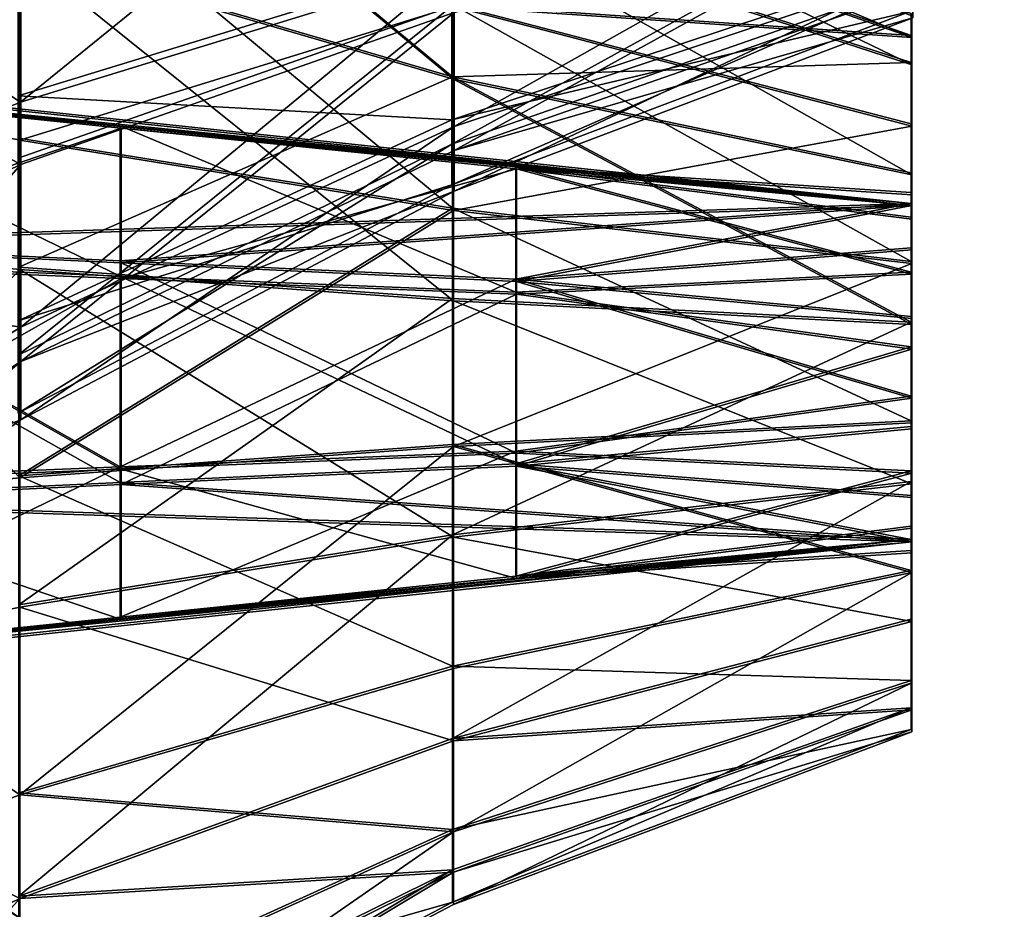
# Model space of a CAD drawing. Extents: x -637 to 443, y -27 to 543.
# Drawn here: x -473 to -471, y 302 to 304 of the extents above; entities that cross this region are included whole.
import ezdxf

# ---------------------------------------------------------------- set-up
doc = ezdxf.new("R2010")
doc.units = 0
doc.header["$MEASUREMENT"] = 0

msp = doc.modelspace()

# ---------------------------------------------------------------- linework, layer by layer
for points in [[(-459.999664, 293.96759, -131.829987), (-478.347748, 313.315125, -137.451981), (-478.347656, 292.67511, -124.802994)], [(-459.999725, 308.744781, -140.720978), (-478.347748, 313.315125, -137.451981), (-459.999664, 293.96759, -131.829987)], [(-459.999664, 293.96759, 131.829987), (-478.347748, 313.315125, 137.451981), (-459.999725, 308.744781, 140.720978)], [(-459.999664, 293.96759, 131.829987), (-478.347656, 292.67511, 124.802994), (-478.347748, 313.315125, 137.451981)], [(-478.421448, 312.994812, 138.079987), (-459.999664, 293.560364, 132.429977), (-459.999725, 308.404877, 141.361984)], [(-478.421356, 292.260498, 125.373993), (-459.999664, 293.560364, 132.429977), (-478.421448, 312.994812, 138.079987)], [(-478.421448, 312.994812, -138.079987), (-459.999725, 308.404877, -141.361984), (-459.999664, 293.560364, -132.429977)], [(-478.421448, 312.994812, -138.079987), (-459.999664, 293.560364, -132.429977), (-478.421356, 292.260498, -125.373993)], [(-474.599609, 304.263489, -27.490509), (-473.481415, 304.834961, -28.71545), (-474.599548, 305.373169, -28.149565)], [(-473.483826, 305.202637, 31.347067), (-473.483887, 304.552856, 32.030518), (-472.277618, 304.200592, 31.500227)], [(-472.277588, 304.655273, 31.022141), (-473.483826, 305.202637, 31.347067), (-472.277618, 304.200592, 31.500227)], [(-473.481262, 304.546387, -32.016445), (-473.481293, 305.196411, -31.333059), (-472.275055, 304.194366, -31.48601)], [(-472.275055, 304.194366, -31.48601), (-473.481293, 305.196411, -31.333059), (-472.275085, 304.649048, -31.007912)], [(-473.479095, 305.000671, -85.80851), (-473.479095, 304.130188, -86.172745), (-472.272827, 305.10965, -86.435699)], [(-472.272827, 305.10965, -86.435699), (-473.479095, 304.130188, -86.172745), (-472.272827, 304.501343, -86.690285)], [(-474.59726, 304.866852, -85.039223), (-473.479095, 304.130188, -86.172745), (-473.479095, 305.000671, -85.80851)], [(-473.486084, 304.147675, 86.187149), (-473.486053, 305.017853, 85.822403), (-472.279846, 304.518158, 86.704773)], [(-474.599396, 304.978333, -32.667175), (-473.481262, 304.546387, -32.016445), (-474.599365, 303.771118, -33.12381)], [(-474.59726, 303.676025, -85.537453), (-473.479095, 304.130188, -86.172745), (-474.59726, 304.866852, -85.039223)], [(-474.599609, 304.263489, -27.490509), (-473.481445, 304.024078, -28.233858), (-473.481415, 304.834961, -28.71545)], [(-472.277496, 303.834656, 28.854036), (-473.483734, 304.840607, 28.729517), (-472.277527, 304.402008, 29.190947)], [(-473.483734, 304.029724, 28.248095), (-473.483734, 304.840607, 28.729517), (-472.277496, 303.834656, 28.854036)], [(-473.481415, 304.834961, -28.71545), (-473.481445, 304.024078, -28.233858), (-472.275146, 304.396149, -29.176691)], [(-470.99939, 304.309814, -29.896999), (-472.275085, 304.851288, -30.37993), (-472.275116, 304.761047, -29.726372)], [(-470.999329, 304.234253, -30.761471), (-472.275085, 304.851288, -30.37993), (-470.999359, 304.370728, -30.337875)], [(-470.999359, 304.370728, -30.337875), (-472.275085, 304.851288, -30.37993), (-470.99939, 304.309814, -29.896999)], [(-472.275085, 304.649048, -31.007912), (-472.275085, 304.851288, -30.37993), (-470.999329, 304.234253, -30.761471)], [(-474.597046, 304.570343, -90.686012), (-473.478912, 304.783478, -89.934975), (-473.478943, 303.956573, -89.481682)], [(-472.279938, 304.396942, 89.019676), (-473.486206, 304.801666, 89.948944), (-473.486206, 303.974457, 89.495987)], [(-473.478943, 303.956573, -89.481682), (-473.478912, 304.783478, -89.934975), (-472.272736, 304.379395, -89.005219)], [(-472.272827, 304.501343, -86.690285), (-472.272797, 304.062622, -87.184044), (-470.99704, 304.781372, -87.08287)], [(-470.99704, 304.781372, -87.08287), (-472.272797, 304.062622, -87.184044), (-470.99704, 304.486023, -87.415794)], [(-471.001801, 304.315796, 29.911314), (-472.277527, 304.402008, 29.190947), (-472.277527, 304.766998, 29.740541)], [(-471.001801, 304.315796, 29.911314), (-472.277527, 304.766998, 29.740541), (-471.001831, 304.37677, 30.352213)], [(-472.275116, 304.761047, -29.726372), (-472.275146, 304.396149, -29.176691), (-470.99939, 304.309814, -29.896999)], [(-472.279938, 304.396942, 89.019676), (-472.279938, 304.013, 88.483124), (-471.004181, 304.717133, 88.658638)], [(-471.004181, 304.717133, 88.658638), (-472.279938, 304.013, 88.483124), (-471.00415, 304.45813, 88.296585)], [(-470.996979, 304.699493, -88.644371), (-472.272736, 303.995697, -88.468529), (-472.272736, 304.379395, -89.005219)], [(-470.997009, 304.440674, -88.282326), (-472.272736, 303.995697, -88.468529), (-470.996979, 304.699493, -88.644371)], [(-472.277588, 304.655273, 31.022141), (-472.277618, 304.200592, 31.500227), (-471.001831, 304.240356, 30.775867)], [(-471.001831, 304.37677, 30.352213), (-472.277588, 304.655273, 31.022141), (-471.001831, 304.240356, 30.775867)], [(-470.999329, 303.92746, -31.083965), (-472.275085, 304.649048, -31.007912), (-470.999329, 304.234253, -30.761471)], [(-472.275055, 304.194366, -31.48601), (-472.275085, 304.649048, -31.007912), (-470.999329, 303.92746, -31.083965)], [(-474.597076, 303.43866, -90.065742), (-474.597046, 304.570343, -90.686012), (-473.478943, 303.956573, -89.481682)], [(-471.001801, 303.848083, 30.088306), (-474.301941, 304.178162, 30.624876), (-477.60202, 304.549591, 29.822624)], [(-477.60202, 304.549591, 29.822624), (-474.30191, 303.740082, 29.467489), (-471.001801, 303.848083, 30.088306)], [(-470.999359, 303.842102, -30.073906), (-474.29953, 303.734222, -29.453346), (-477.599609, 304.54364, -29.808828)], [(-477.599609, 304.54364, -29.808828), (-474.299469, 304.172028, -30.610752), (-470.999359, 303.842102, -30.073906)], [(-474.599365, 303.771118, -33.12381), (-473.481262, 304.546387, -32.016445), (-473.481262, 303.664307, -32.35009)], [(-473.483887, 304.552856, 32.030518), (-473.483887, 303.670746, 32.364349), (-472.277618, 304.200592, 31.500227)], [(-472.275055, 303.577209, -31.719458), (-473.481262, 304.546387, -32.016445), (-472.275055, 304.194366, -31.48601)], [(-473.481262, 303.664307, -32.35009), (-473.481262, 304.546387, -32.016445), (-472.275055, 303.577209, -31.719458)], [(-472.279877, 304.080566, 87.197868), (-473.486084, 304.147675, 86.187149), (-472.279846, 304.518158, 86.704773)], [(-472.279877, 304.080566, 87.197868), (-472.279846, 304.518158, 86.704773), (-471.00412, 304.503723, 87.429604)], [(-473.479095, 304.130188, -86.172745), (-473.479065, 303.504242, -86.878242), (-472.272827, 304.501343, -86.690285)], [(-472.272827, 304.501343, -86.690285), (-473.479065, 303.504242, -86.878242), (-472.272797, 304.062622, -87.184044)], [(-471.00415, 304.381897, 87.858238), (-472.279877, 304.080566, 87.197868), (-471.00412, 304.503723, 87.429604)], [(-472.272797, 304.062622, -87.184044), (-472.272766, 303.882446, -87.818642), (-470.99704, 304.486023, -87.415794)], [(-470.99704, 304.486023, -87.415794), (-472.272766, 303.882446, -87.818642), (-470.997009, 304.364563, -87.843758)], [(-472.279938, 304.013, 88.483124), (-472.279907, 303.900055, 87.833115), (-471.00415, 304.45813, 88.296585)], [(-471.00415, 304.45813, 88.296585), (-472.279907, 303.900055, 87.833115), (-471.00415, 304.381897, 87.858238)], [(-470.997009, 304.364563, -87.843758), (-472.272736, 303.995697, -88.468529), (-470.997009, 304.440674, -88.282326)], [(-473.486206, 303.974457, 89.495987), (-473.486176, 303.42569, 88.729225), (-472.279938, 304.396942, 89.019676)], [(-472.279938, 304.396942, 89.019676), (-473.486176, 303.42569, 88.729225), (-472.279938, 304.013, 88.483124)], [(-471.00177, 303.68689, 29.313433), (-472.277527, 304.402008, 29.190947), (-471.001801, 304.06958, 29.540627)], [(-471.001801, 304.06958, 29.540627), (-472.277527, 304.402008, 29.190947), (-471.001801, 304.315796, 29.911314)], [(-472.277496, 303.834656, 28.854036), (-472.277527, 304.402008, 29.190947), (-471.00177, 303.68689, 29.313433)], [(-472.275146, 304.396149, -29.176691), (-473.481445, 304.024078, -28.233858), (-472.275177, 303.828918, -28.83976)], [(-472.272736, 304.379395, -89.005219), (-473.478973, 303.4086, -88.714287), (-473.478943, 303.956573, -89.481682)], [(-472.272736, 303.995697, -88.468529), (-473.478973, 303.4086, -88.714287), (-472.272736, 304.379395, -89.005219)], [(-472.279907, 303.900055, 87.833115), (-472.279877, 304.080566, 87.197868), (-471.00415, 304.381897, 87.858238)], [(-472.275146, 304.396149, -29.176691), (-472.275177, 303.828918, -28.83976), (-470.99939, 304.06369, -29.526176)], [(-470.99939, 304.309814, -29.896999), (-472.275146, 304.396149, -29.176691), (-470.99939, 304.06369, -29.526176)], [(-471.001831, 304.37677, 30.352213), (-471.001831, 303.878571, 30.308758), (-471.001801, 303.848083, 30.088306)], [(-471.001831, 304.37677, 30.352213), (-471.001801, 303.848083, 30.088306), (-471.001801, 304.315796, 29.911314)], [(-471.001831, 304.240356, 30.775867), (-471.001831, 303.878571, 30.308758), (-471.001831, 304.37677, 30.352213)], [(-470.99939, 304.309814, -29.896999), (-470.999359, 303.872559, -30.294298), (-470.999359, 304.370728, -30.337875)], [(-470.999359, 304.370728, -30.337875), (-470.999359, 303.872559, -30.294298), (-470.999359, 303.80426, -30.506159)], [(-470.999359, 304.370728, -30.337875), (-470.999359, 303.80426, -30.506159), (-470.999329, 304.234253, -30.761471)], [(-472.272766, 303.882446, -87.818642), (-472.272736, 303.995697, -88.468529), (-470.997009, 304.364563, -87.843758)], [(-471.001801, 304.315796, 29.911314), (-471.001801, 303.848083, 30.088306), (-471.001801, 303.724976, 29.902962)], [(-471.001801, 304.315796, 29.911314), (-471.001801, 303.724976, 29.902962), (-471.001801, 304.06958, 29.540627)], [(-470.99939, 304.309814, -29.896999), (-470.999359, 303.842102, -30.073906), (-470.999359, 303.872559, -30.294298)], [(-470.99939, 304.06369, -29.526176), (-470.999359, 303.842102, -30.073906), (-470.99939, 304.309814, -29.896999)], [(-474.599609, 302.977661, -27.378124), (-473.481445, 303.084503, -28.151747), (-474.599609, 304.263489, -27.490509)], [(-474.599609, 304.263489, -27.490509), (-473.481445, 303.084503, -28.151747), (-473.481445, 304.024078, -28.233858)], [(-471.001831, 304.240356, 30.775867), (-472.277618, 304.200592, 31.500227), (-471.001862, 303.933655, 31.098446)], [(-471.001862, 303.933655, 31.098446), (-471.001831, 303.810394, 30.520647), (-471.001831, 304.240356, 30.775867)], [(-471.001831, 304.240356, 30.775867), (-471.001831, 303.810394, 30.520647), (-471.001831, 303.878571, 30.308758)], [(-470.999359, 303.80426, -30.506159), (-470.999329, 303.92746, -31.083965), (-470.999329, 304.234253, -30.761471)], [(-474.301971, 303.690186, 31.083624), (-474.301941, 304.178162, 30.624876), (-473.201935, 303.645905, 30.966728)], [(-473.201935, 303.645905, 30.966728), (-474.301941, 304.178162, 30.624876), (-473.201904, 304.064178, 30.573565)], [(-473.201904, 304.064178, 30.573565), (-474.301941, 304.178162, 30.624876), (-471.001801, 303.848083, 30.088306)], [(-472.277618, 304.200592, 31.500227), (-473.483887, 303.670746, 32.364349), (-472.277618, 303.583496, 31.733828)], [(-471.001862, 303.933655, 31.098446), (-472.277618, 304.200592, 31.500227), (-471.001862, 303.517487, 31.256004)], [(-472.277618, 304.200592, 31.500227), (-472.277618, 303.583496, 31.733828), (-471.001862, 303.517487, 31.256004)], [(-470.999329, 303.51123, -31.241415), (-472.275055, 304.194366, -31.48601), (-470.999329, 303.92746, -31.083965)], [(-472.275055, 303.577209, -31.719458), (-472.275055, 304.194366, -31.48601), (-470.999329, 303.51123, -31.241415)], [(-470.999359, 303.842102, -30.073906), (-474.299469, 304.172028, -30.610752), (-473.199432, 304.058075, -30.559298)], [(-474.299469, 304.172028, -30.610752), (-474.299438, 303.68399, -31.069389), (-473.199432, 304.058075, -30.559298)], [(-474.59726, 303.676025, -85.537453), (-473.479065, 303.504242, -86.878242), (-473.479095, 304.130188, -86.172745)], [(-473.486115, 303.521942, 86.892426), (-473.486084, 304.147675, 86.187149), (-472.279877, 304.080566, 87.197868)], [(-472.279907, 303.900055, 87.833115), (-473.486115, 303.521942, 86.892426), (-472.279877, 304.080566, 87.197868)], [(-471.001801, 303.533691, 29.789339), (-471.00177, 303.68689, 29.313433), (-471.001801, 304.06958, 29.540627)], [(-471.001801, 303.724976, 29.902962), (-471.001801, 303.533691, 29.789339), (-471.001801, 304.06958, 29.540627)], [(-473.199432, 304.058075, -30.559298), (-474.299438, 303.68399, -31.069389), (-473.199402, 303.639771, -30.952421)], [(-473.479065, 303.504242, -86.878242), (-473.479034, 303.24646, -87.785332), (-472.272797, 304.062622, -87.184044)], [(-472.272797, 304.062622, -87.184044), (-473.479034, 303.24646, -87.785332), (-472.272766, 303.882446, -87.818642)], [(-473.201935, 303.645905, 30.966728), (-473.201904, 304.064178, 30.573565), (-472.101898, 303.601685, 30.849874)], [(-472.101898, 303.601685, 30.849874), (-473.201904, 304.064178, 30.573565), (-472.101868, 303.950287, 30.522194)], [(-472.101868, 303.950287, 30.522194), (-473.201904, 304.064178, 30.573565), (-471.001801, 303.848083, 30.088306)], [(-470.999359, 303.842102, -30.073906), (-473.199432, 304.058075, -30.559298), (-472.099396, 303.944092, -30.507839)], [(-473.199432, 304.058075, -30.559298), (-473.199402, 303.639771, -30.952421), (-472.099396, 303.944092, -30.507839)], [(-470.99939, 304.06369, -29.526176), (-472.275177, 303.828918, -28.83976), (-470.99942, 303.68103, -29.29895)], [(-470.99942, 303.68103, -29.29895), (-470.99939, 303.719055, -29.88854), (-470.99939, 304.06369, -29.526176)], [(-470.99939, 304.06369, -29.526176), (-470.99939, 303.719055, -29.88854), (-470.999359, 303.842102, -30.073906)], [(-473.486176, 303.42569, 88.729225), (-473.486145, 303.264191, 87.799957), (-472.279938, 304.013, 88.483124)], [(-472.279938, 304.013, 88.483124), (-473.486145, 303.264191, 87.799957), (-472.279907, 303.900055, 87.833115)], [(-473.483734, 303.090118, 28.166073), (-473.483734, 304.029724, 28.248095), (-472.277496, 303.834656, 28.854036)], [(-473.481445, 304.024078, -28.233858), (-473.481445, 303.084503, -28.151747), (-472.275177, 303.828918, -28.83976)], [(-472.272766, 303.882446, -87.818642), (-473.478973, 303.4086, -88.714287), (-472.272736, 303.995697, -88.468529)], [(-474.597137, 302.687622, -89.015907), (-474.597076, 303.43866, -90.065742), (-473.478943, 303.956573, -89.481682)], [(-473.478943, 303.956573, -89.481682), (-473.478973, 303.4086, -88.714287), (-474.597137, 302.687622, -89.015907)], [(-472.099396, 303.944092, -30.507839), (-473.199402, 303.639771, -30.952421), (-472.099396, 303.595551, -30.835455)], [(-472.101898, 303.601685, 30.849874), (-472.101868, 303.950287, 30.522194), (-471.001831, 303.657043, 30.681828)], [(-471.001831, 303.657043, 30.681828), (-472.101868, 303.950287, 30.522194), (-471.001831, 303.810394, 30.520647)], [(-471.001831, 303.810394, 30.520647), (-472.101868, 303.950287, 30.522194), (-471.001831, 303.878571, 30.308758)], [(-471.001831, 303.878571, 30.308758), (-472.101868, 303.950287, 30.522194), (-471.001801, 303.848083, 30.088306)], [(-470.999359, 303.842102, -30.073906), (-472.099396, 303.944092, -30.507839), (-470.999359, 303.872559, -30.294298)], [(-470.999359, 303.872559, -30.294298), (-472.099396, 303.944092, -30.507839), (-470.999359, 303.80426, -30.506159)], [(-470.999359, 303.80426, -30.506159), (-472.099396, 303.944092, -30.507839), (-470.999359, 303.651001, -30.667418)], [(-472.099396, 303.944092, -30.507839), (-472.099396, 303.595551, -30.835455), (-470.999359, 303.651001, -30.667418)], [(-471.001862, 303.933655, 31.098446), (-471.001831, 303.657043, 30.681828), (-471.001831, 303.810394, 30.520647)], [(-471.001862, 303.933655, 31.098446), (-471.001862, 303.517487, 31.256004), (-471.001831, 303.657043, 30.681828)], [(-470.999359, 303.651001, -30.667418), (-470.999329, 303.51123, -31.241415), (-470.999329, 303.92746, -31.083965)], [(-470.999359, 303.80426, -30.506159), (-470.999359, 303.651001, -30.667418), (-470.999329, 303.92746, -31.083965)], [(-473.486145, 303.264191, 87.799957), (-473.486115, 303.521942, 86.892426), (-472.279907, 303.900055, 87.833115)], [(-473.479034, 303.24646, -87.785332), (-473.478973, 303.4086, -88.714287), (-472.272766, 303.882446, -87.818642)], [(-471.001801, 303.848083, 30.088306), (-474.30191, 303.740082, 29.467489), (-473.201874, 303.688751, 29.581451)], [(-473.199463, 303.6828, -29.567263), (-474.29953, 303.734222, -29.453346), (-470.999359, 303.842102, -30.073906)], [(-472.277527, 303.177368, 28.796795), (-473.483734, 303.090118, 28.166073), (-472.277496, 303.834656, 28.854036)], [(-472.275177, 303.828918, -28.83976), (-473.481445, 303.084503, -28.151747), (-472.275177, 303.171631, -28.782274)], [(-471.001801, 303.848083, 30.088306), (-473.201874, 303.688751, 29.581451), (-472.101837, 303.63739, 29.695505)], [(-472.099426, 303.631409, -29.681175), (-473.199463, 303.6828, -29.567263), (-470.999359, 303.842102, -30.073906)], [(-472.277527, 303.177368, 28.796795), (-472.277496, 303.834656, 28.854036), (-471.00177, 303.243469, 29.274759)], [(-471.00177, 303.243469, 29.274759), (-472.277496, 303.834656, 28.854036), (-471.00177, 303.68689, 29.313433)], [(-472.275177, 303.828918, -28.83976), (-472.275177, 303.171631, -28.782274), (-470.99942, 303.68103, -29.29895)], [(-471.001801, 303.848083, 30.088306), (-472.101837, 303.63739, 29.695505), (-471.001801, 303.724976, 29.902962)], [(-470.99939, 303.719055, -29.88854), (-472.099426, 303.631409, -29.681175), (-470.999359, 303.842102, -30.073906)], [(-474.599365, 303.771118, -33.12381), (-473.481262, 303.664307, -32.35009), (-474.599396, 302.485321, -33.011425)], [(-473.201874, 303.688751, 29.581451), (-474.30191, 303.740082, 29.467489), (-473.201874, 303.114929, 29.563812)], [(-474.30191, 303.740082, 29.467489), (-474.30191, 303.070648, 29.446821), (-473.201874, 303.114929, 29.563812)], [(-473.199493, 303.109039, -29.549391), (-474.29953, 303.734222, -29.453346), (-473.199463, 303.6828, -29.567263)], [(-474.29953, 303.064819, -29.432518), (-474.29953, 303.734222, -29.453346), (-473.199493, 303.109039, -29.549391)], [(-471.001801, 303.724976, 29.902962), (-472.101837, 303.63739, 29.695505), (-471.001801, 303.533691, 29.789339)], [(-470.99939, 303.527649, -29.7749), (-472.099426, 303.631409, -29.681175), (-470.99939, 303.719055, -29.88854)], [(-470.99942, 303.68103, -29.29895), (-470.99939, 303.527649, -29.7749), (-470.99939, 303.719055, -29.88854)], [(-474.301971, 303.020813, 31.06286), (-474.301971, 303.690186, 31.083624), (-473.201935, 303.072113, 30.948994)], [(-473.201935, 303.072113, 30.948994), (-474.301971, 303.690186, 31.083624), (-473.201935, 303.645905, 30.966728)], [(-473.201874, 303.688751, 29.581451), (-473.201874, 303.114929, 29.563812), (-472.101837, 303.63739, 29.695505)], [(-471.001801, 303.311951, 29.770042), (-471.00177, 303.243469, 29.274759), (-471.00177, 303.68689, 29.313433)], [(-471.001801, 303.533691, 29.789339), (-471.001801, 303.311951, 29.770042), (-471.00177, 303.68689, 29.313433)], [(-474.599396, 302.485321, -33.011425), (-473.481262, 303.664307, -32.35009), (-473.481293, 302.724731, -32.267979)], [(-474.597229, 302.820068, -86.502632), (-473.479065, 303.504242, -86.878242), (-474.59726, 303.676025, -85.537453)], [(-474.299438, 303.68399, -31.069389), (-474.299469, 303.014587, -31.048561), (-473.199402, 303.639771, -30.952421)], [(-473.483887, 303.670746, 32.364349), (-473.483887, 302.731201, 32.282455), (-472.277618, 303.583496, 31.733828)], [(-473.481293, 302.724731, -32.267979), (-473.481262, 303.664307, -32.35009), (-472.275055, 302.919891, -31.661972)], [(-472.275055, 302.919891, -31.661972), (-473.481262, 303.664307, -32.35009), (-472.275055, 303.577209, -31.719458)], [(-473.199493, 303.109039, -29.549391), (-473.199463, 303.6828, -29.567263), (-472.099426, 303.15329, -29.666262)], [(-472.099426, 303.15329, -29.666262), (-473.199463, 303.6828, -29.567263), (-472.099426, 303.631409, -29.681175)], [(-470.99942, 303.68103, -29.29895), (-472.275177, 303.171631, -28.782274), (-470.99942, 303.23761, -29.260212)], [(-471.001831, 303.449005, 30.760622), (-472.101898, 303.601685, 30.849874), (-471.001831, 303.657043, 30.681828)], [(-471.001862, 303.517487, 31.256004), (-471.001831, 303.449005, 30.760622), (-471.001831, 303.657043, 30.681828)], [(-470.99942, 303.68103, -29.29895), (-470.99942, 303.23761, -29.260212), (-470.99939, 303.527649, -29.7749)], [(-473.199402, 303.639771, -30.952421), (-474.299469, 303.014587, -31.048561), (-473.199432, 303.06601, -30.934549)], [(-473.201935, 303.072113, 30.948994), (-473.201935, 303.645905, 30.966728), (-472.101898, 303.123596, 30.835072)], [(-472.101898, 303.123596, 30.835072), (-473.201935, 303.645905, 30.966728), (-472.101898, 303.601685, 30.849874)], [(-472.101837, 303.63739, 29.695505), (-473.201874, 303.114929, 29.563812), (-472.101837, 303.159149, 29.680761)], [(-473.199402, 303.639771, -30.952421), (-473.199432, 303.06601, -30.934549), (-472.099396, 303.595551, -30.835455)], [(-471.001801, 303.533691, 29.789339), (-472.101837, 303.63739, 29.695505), (-471.001801, 303.311951, 29.770042)], [(-472.101837, 303.63739, 29.695505), (-472.101837, 303.159149, 29.680761), (-471.001801, 303.311951, 29.770042)], [(-470.99939, 303.30603, -29.755449), (-472.099426, 303.631409, -29.681175), (-470.99939, 303.527649, -29.7749)], [(-472.099426, 303.15329, -29.666262), (-472.099426, 303.631409, -29.681175), (-470.99939, 303.30603, -29.755449)], [(-470.999359, 303.651001, -30.667418), (-472.099396, 303.595551, -30.835455), (-470.999359, 303.44278, -30.746176)], [(-470.999359, 303.651001, -30.667418), (-470.999359, 303.44278, -30.746176), (-470.999329, 303.51123, -31.241415)], [(-472.277618, 303.583496, 31.733828), (-473.483887, 302.731201, 32.282455), (-472.277618, 302.926208, 31.676493)], [(-472.099396, 303.595551, -30.835455), (-473.199432, 303.06601, -30.934549), (-472.099396, 303.117401, -30.820541)], [(-472.277618, 303.583496, 31.733828), (-472.277618, 302.926208, 31.676493), (-471.001862, 303.517487, 31.256004)], [(-470.999329, 303.06781, -31.202675), (-472.275055, 303.577209, -31.719458), (-470.999329, 303.51123, -31.241415)], [(-472.275055, 302.919891, -31.661972), (-472.275055, 303.577209, -31.719458), (-470.999329, 303.06781, -31.202675)], [(-472.101898, 303.123596, 30.835072), (-472.101898, 303.601685, 30.849874), (-471.001831, 303.449005, 30.760622)], [(-472.099396, 303.595551, -30.835455), (-472.099396, 303.117401, -30.820541), (-470.999359, 303.44278, -30.746176)], [(-470.99942, 303.23761, -29.260212), (-470.99939, 303.30603, -29.755449), (-470.99939, 303.527649, -29.7749)], [(-474.597229, 302.820068, -86.502632), (-473.479034, 303.24646, -87.785332), (-473.479065, 303.504242, -86.878242)], [(-471.001862, 303.517487, 31.256004), (-472.277618, 302.926208, 31.676493), (-471.001862, 303.074097, 31.217236)], [(-471.001862, 303.517487, 31.256004), (-471.001862, 303.074097, 31.217236), (-471.001831, 303.449005, 30.760622)], [(-470.999359, 303.44278, -30.746176), (-470.999329, 303.06781, -31.202675), (-470.999329, 303.51123, -31.241415)], [(-471.001831, 303.227264, 30.741331), (-472.101898, 303.123596, 30.835072), (-471.001831, 303.449005, 30.760622)], [(-470.999359, 303.44278, -30.746176), (-472.099396, 303.117401, -30.820541), (-470.999359, 303.221161, -30.726725)], [(-471.001862, 303.074097, 31.217236), (-471.001831, 303.227264, 30.741331), (-471.001831, 303.449005, 30.760622)], [(-470.999359, 303.44278, -30.746176), (-470.999359, 303.221161, -30.726725), (-470.999329, 303.06781, -31.202675)], [(-474.597137, 302.687622, -89.015907), (-473.478973, 303.4086, -88.714287), (-474.597168, 302.466492, -87.744469)], [(-474.597168, 302.466492, -87.744469), (-473.478973, 303.4086, -88.714287), (-473.479034, 303.24646, -87.785332)], [(-471.001801, 303.311951, 29.770042), (-472.101837, 303.159149, 29.680761), (-471.001801, 303.103821, 29.848806)], [(-470.99939, 303.097809, -29.834208), (-472.099426, 303.15329, -29.666262), (-470.99939, 303.30603, -29.755449)], [(-471.001801, 303.311951, 29.770042), (-471.001801, 303.103821, 29.848806), (-471.00177, 303.243469, 29.274759)], [(-470.99942, 303.23761, -29.260212), (-470.99939, 303.097809, -29.834208), (-470.99939, 303.30603, -29.755449)], [(-474.597168, 302.466492, -87.744469), (-473.479034, 303.24646, -87.785332), (-474.597229, 302.820068, -86.502632)], [(-471.001801, 302.827179, 29.43228), (-472.277527, 303.177368, 28.796795), (-471.00177, 303.243469, 29.274759)], [(-470.99942, 303.23761, -29.260212), (-472.275177, 303.171631, -28.782274), (-470.99942, 302.82135, -29.417662)], [(-471.001831, 303.035889, 30.62767), (-472.101898, 303.123596, 30.835072), (-471.001831, 303.227264, 30.741331)], [(-470.999359, 303.221161, -30.726725), (-472.099396, 303.117401, -30.820541), (-470.999359, 303.029755, -30.613085)], [(-471.001862, 302.691406, 30.990042), (-471.001831, 303.035889, 30.62767), (-471.001831, 303.227264, 30.741331)], [(-471.001862, 303.074097, 31.217236), (-471.001862, 302.691406, 30.990042), (-471.001831, 303.227264, 30.741331)], [(-471.001801, 303.103821, 29.848806), (-471.001801, 302.827179, 29.43228), (-471.00177, 303.243469, 29.274759)], [(-470.99942, 303.23761, -29.260212), (-470.99942, 302.82135, -29.417662), (-470.99939, 303.097809, -29.834208)], [(-470.999359, 303.029755, -30.613085), (-470.999329, 303.06781, -31.202675), (-470.999359, 303.221161, -30.726725)], [(-472.277527, 302.560303, 29.0303), (-473.483734, 303.090118, 28.166073), (-472.277527, 303.177368, 28.796795)], [(-473.481445, 303.084503, -28.151747), (-473.481445, 302.202423, -28.485392), (-472.275177, 303.171631, -28.782274)], [(-472.275177, 303.171631, -28.782274), (-473.481445, 302.202423, -28.485392), (-472.275177, 302.554443, -29.015722)], [(-472.277527, 302.560303, 29.0303), (-472.277527, 303.177368, 28.796795), (-471.001801, 302.827179, 29.43228)], [(-472.275177, 303.171631, -28.782274), (-472.275177, 302.554443, -29.015722), (-470.99942, 302.82135, -29.417662)], [(-473.201874, 303.114929, 29.563812), (-473.201904, 302.696655, 29.956974), (-472.101837, 303.159149, 29.680761)], [(-472.101837, 303.159149, 29.680761), (-473.201904, 302.696655, 29.956974), (-472.101868, 302.810669, 30.008381)], [(-472.099426, 302.804718, -29.993877), (-473.199493, 303.109039, -29.549391), (-472.099426, 303.15329, -29.666262)], [(-472.101837, 303.159149, 29.680761), (-472.101868, 302.810669, 30.008381), (-471.001801, 303.103821, 29.848806)], [(-472.099426, 302.804718, -29.993877), (-472.099426, 303.15329, -29.666262), (-470.99939, 303.097809, -29.834208)], [(-473.201874, 303.114929, 29.563812), (-474.301941, 302.582672, 29.905472), (-473.201904, 302.696655, 29.956974)], [(-474.30191, 303.070648, 29.446821), (-474.301941, 302.582672, 29.905472), (-473.201874, 303.114929, 29.563812)], [(-473.199463, 302.690735, -29.942514), (-474.29953, 303.064819, -29.432518), (-473.199493, 303.109039, -29.549391)], [(-471.001831, 302.912781, 30.442327), (-473.201935, 303.072113, 30.948994), (-472.101898, 303.123596, 30.835072)], [(-473.199463, 302.690735, -29.942514), (-473.199493, 303.109039, -29.549391), (-472.099426, 302.804718, -29.993877)], [(-472.099396, 303.117401, -30.820541), (-473.199432, 303.06601, -30.934549), (-470.999359, 302.906708, -30.427719)], [(-471.001831, 302.912781, 30.442327), (-472.101898, 303.123596, 30.835072), (-471.001831, 303.035889, 30.62767)], [(-470.999359, 303.029755, -30.613085), (-472.099396, 303.117401, -30.820541), (-470.999359, 302.906708, -30.427719)], [(-474.599609, 302.977661, -27.378124), (-473.481445, 302.202423, -28.485392), (-473.481445, 303.084503, -28.151747)], [(-473.483765, 302.208099, 28.499939), (-473.483734, 303.090118, 28.166073), (-472.277527, 302.560303, 29.0303)], [(-471.001801, 303.103821, 29.848806), (-472.101868, 302.810669, 30.008381), (-471.001831, 302.950439, 30.010078)], [(-470.99939, 302.94455, -29.995466), (-472.099426, 302.804718, -29.993877), (-470.99939, 303.097809, -29.834208)], [(-471.001831, 302.950439, 30.010078), (-471.001801, 302.520538, 29.754768), (-471.001801, 303.103821, 29.848806)], [(-471.001801, 303.103821, 29.848806), (-471.001801, 302.520538, 29.754768), (-471.001801, 302.827179, 29.43228)], [(-470.99942, 302.82135, -29.417662), (-470.99939, 302.94455, -29.995466), (-470.99939, 303.097809, -29.834208)], [(-471.001831, 302.912781, 30.442327), (-474.301971, 303.020813, 31.06286), (-473.201935, 303.072113, 30.948994)], [(-474.2995, 302.576782, -29.891155), (-474.29953, 303.064819, -29.432518), (-473.199463, 302.690735, -29.942514)], [(-473.199432, 303.06601, -30.934549), (-474.299469, 303.014587, -31.048561), (-470.999359, 302.906708, -30.427719)], [(-471.001862, 303.074097, 31.217236), (-472.277618, 302.358948, 31.339706), (-471.001862, 302.691406, 30.990042)], [(-472.277618, 302.926208, 31.676493), (-472.277618, 302.358948, 31.339706), (-471.001862, 303.074097, 31.217236)], [(-470.999359, 302.68515, -30.975449), (-472.275055, 302.919891, -31.661972), (-470.999329, 303.06781, -31.202675)], [(-470.999359, 303.029755, -30.613085), (-470.999359, 302.68515, -30.975449), (-470.999329, 303.06781, -31.202675)], [(-471.001831, 303.035889, 30.62767), (-471.001862, 302.445099, 30.61932), (-471.001831, 302.912781, 30.442327)], [(-471.001862, 302.691406, 30.990042), (-471.001862, 302.445099, 30.61932), (-471.001831, 303.035889, 30.62767)], [(-470.999359, 302.906708, -30.427719), (-470.999359, 302.68515, -30.975449), (-470.999359, 303.029755, -30.613085)], [(-477.602081, 302.211304, 30.707567), (-474.301971, 303.020813, 31.06286), (-471.001831, 302.912781, 30.442327)], [(-470.999359, 302.906708, -30.427719), (-474.299469, 303.014587, -31.048561), (-477.599609, 302.20517, -30.693363)], [(-474.599609, 301.770447, -27.834759), (-473.481445, 302.202423, -28.485392), (-474.599609, 302.977661, -27.378124)], [(-471.001831, 302.950439, 30.010078), (-472.101868, 302.810669, 30.008381), (-471.001831, 302.882324, 30.221878)], [(-470.99939, 302.876282, -30.207327), (-472.099426, 302.804718, -29.993877), (-470.99939, 302.94455, -29.995466)], [(-471.001831, 302.950439, 30.010078), (-471.001831, 302.384125, 30.178421), (-471.001801, 302.520538, 29.754768)], [(-471.001831, 302.882324, 30.221878), (-471.001831, 302.384125, 30.178421), (-471.001831, 302.950439, 30.010078)], [(-470.99942, 302.82135, -29.417662), (-470.99939, 302.514587, -29.740154), (-470.99939, 302.94455, -29.995466)], [(-470.99939, 302.514587, -29.740154), (-470.99939, 302.876282, -30.207327), (-470.99939, 302.94455, -29.995466)], [(-472.277618, 302.926208, 31.676493), (-473.483887, 301.920227, 31.800999), (-472.277618, 302.358948, 31.339706)], [(-473.483887, 302.731201, 32.282455), (-473.483887, 301.920227, 31.800999), (-472.277618, 302.926208, 31.676493)], [(-472.275085, 302.352661, -31.325041), (-473.481293, 302.724731, -32.267979), (-472.275055, 302.919891, -31.661972)], [(-472.275085, 302.352661, -31.325041), (-472.275055, 302.919891, -31.661972), (-470.999359, 302.68515, -30.975449)], [(-471.001831, 302.912781, 30.442327), (-474.301941, 302.582672, 29.905472), (-477.602081, 302.211304, 30.707567)], [(-477.599609, 302.20517, -30.693363), (-474.2995, 302.576782, -29.891155), (-470.999359, 302.906708, -30.427719)], [(-473.201904, 302.696655, 29.956974), (-474.301941, 302.582672, 29.905472), (-471.001831, 302.912781, 30.442327)], [(-470.999359, 302.906708, -30.427719), (-474.2995, 302.576782, -29.891155), (-473.199463, 302.690735, -29.942514)], [(-472.101868, 302.810669, 30.008381), (-473.201904, 302.696655, 29.956974), (-471.001831, 302.912781, 30.442327)], [(-470.999359, 302.906708, -30.427719), (-473.199463, 302.690735, -29.942514), (-472.099426, 302.804718, -29.993877)], [(-471.001831, 302.882324, 30.221878), (-472.101868, 302.810669, 30.008381), (-471.001831, 302.912781, 30.442327)], [(-470.999359, 302.906708, -30.427719), (-472.099426, 302.804718, -29.993877), (-470.99939, 302.876282, -30.207327)], [(-471.001831, 302.912781, 30.442327), (-471.001862, 302.445099, 30.61932), (-471.001831, 302.882324, 30.221878)], [(-470.99939, 302.876282, -30.207327), (-470.999359, 302.439026, -30.604626), (-470.999359, 302.906708, -30.427719)], [(-470.999359, 302.906708, -30.427719), (-470.999359, 302.439026, -30.604626), (-470.999359, 302.68515, -30.975449)], [(-471.001862, 302.445099, 30.61932), (-471.001831, 302.384125, 30.178421), (-471.001831, 302.882324, 30.221878)], [(-470.99939, 302.876282, -30.207327), (-470.99939, 302.378113, -30.16375), (-470.999359, 302.439026, -30.604626)], [(-470.99939, 302.514587, -29.740154), (-470.99939, 302.378113, -30.16375), (-470.99939, 302.876282, -30.207327)], [(-471.001801, 302.520538, 29.754768), (-472.277527, 302.560303, 29.0303), (-471.001801, 302.827179, 29.43228)], [(-472.275177, 302.554443, -29.015722), (-472.275146, 302.099762, -29.49382), (-470.99942, 302.82135, -29.417662)], [(-470.99942, 302.82135, -29.417662), (-472.275146, 302.099762, -29.49382), (-470.99939, 302.514587, -29.740154)], [(-474.599396, 302.485321, -33.011425), (-473.481293, 302.724731, -32.267979), (-473.481323, 301.913849, -31.786385)], [(-473.481323, 301.913849, -31.786385), (-473.481293, 302.724731, -32.267979), (-472.275085, 302.352661, -31.325041)], [(-471.001862, 302.691406, 30.990042), (-472.277618, 302.358948, 31.339706), (-471.001862, 302.445099, 30.61932)], [(-470.999359, 302.439026, -30.604626), (-472.275085, 302.352661, -31.325041), (-470.999359, 302.68515, -30.975449)], [(-474.598419, 302.630859, -57.147865), (-474.59848, 302.153351, -55.948811), (-473.480316, 301.510254, -56.391842)], [(-474.598419, 302.630859, -57.147865), (-473.480286, 301.859131, -57.268021), (-474.598358, 302.54071, -58.435371)], [(-473.480316, 301.510254, -56.391842), (-473.480286, 301.859131, -57.268021), (-474.598419, 302.630859, -57.147865)], [(-474.598358, 302.54071, -58.435371), (-473.480255, 301.793274, -58.208786), (-474.598328, 301.90097, -59.556335)], [(-474.598358, 302.54071, -58.435371), (-473.480286, 301.859131, -57.268021), (-473.480255, 301.793274, -58.208786)], [(-472.277557, 302.105713, 29.508421), (-473.483765, 302.208099, 28.499939), (-472.277527, 302.560303, 29.0303)], [(-472.275177, 302.554443, -29.015722), (-473.481445, 302.202423, -28.485392), (-472.275146, 302.099762, -29.49382)], [(-472.277557, 302.105713, 29.508421), (-472.277527, 302.560303, 29.0303), (-471.001801, 302.520538, 29.754768)], [(-471.001831, 302.384125, 30.178421), (-472.277557, 302.105713, 29.508421), (-471.001801, 302.520538, 29.754768)], [(-470.99939, 302.514587, -29.740154), (-472.275146, 301.897522, -30.121801), (-470.99939, 302.378113, -30.16375)], [(-472.275146, 302.099762, -29.49382), (-472.275146, 301.897522, -30.121801), (-470.99939, 302.514587, -29.740154)], [(-474.599396, 302.485321, -33.011425), (-473.481323, 301.913849, -31.786385), (-474.599426, 301.37561, -32.352367)], [(-472.277618, 301.993896, 30.789984), (-472.277588, 301.903564, 30.136433), (-471.001862, 302.445099, 30.61932)], [(-471.001862, 302.445099, 30.61932), (-472.277618, 302.358948, 31.339706), (-472.277618, 301.993896, 30.789984)], [(-471.001862, 302.445099, 30.61932), (-472.277588, 301.903564, 30.136433), (-471.001831, 302.384125, 30.178421)], [(-472.275116, 301.987793, -30.77536), (-472.275085, 302.352661, -31.325041), (-470.999359, 302.439026, -30.604626)], [(-470.99939, 302.378113, -30.16375), (-472.275116, 301.987793, -30.77536), (-470.999359, 302.439026, -30.604626)], [(-472.277588, 301.903564, 30.136433), (-472.277557, 302.105713, 29.508421), (-471.001831, 302.384125, 30.178421)], [(-470.99939, 302.378113, -30.16375), (-472.275146, 301.897522, -30.121801), (-472.275116, 301.987793, -30.77536)], [(-472.277618, 302.358948, 31.339706), (-473.483887, 301.920227, 31.800999), (-472.277618, 301.993896, 30.789984)], [(-472.275116, 301.987793, -30.77536), (-473.481323, 301.913849, -31.786385), (-472.275085, 302.352661, -31.325041)], [(-473.483795, 301.558228, 29.183359), (-473.483765, 302.208099, 28.499939), (-472.277557, 302.105713, 29.508421)], [(-474.599609, 301.770447, -27.834759), (-473.481415, 301.552399, -29.168776), (-473.481445, 302.202423, -28.485392)], [(-473.481445, 302.202423, -28.485392), (-473.481415, 301.552399, -29.168776), (-472.275146, 302.099762, -29.49382)], [(-474.59848, 302.153351, -55.948811), (-474.598511, 301.202881, -55.075562), (-473.480316, 301.510254, -56.391842)], [(-472.277588, 301.903564, 30.136433), (-473.483795, 301.558228, 29.183359), (-472.277557, 302.105713, 29.508421)], [(-473.481415, 301.552399, -29.168776), (-473.481384, 301.263245, -30.066456), (-472.275146, 302.099762, -29.49382)], [(-472.275146, 302.099762, -29.49382), (-473.481384, 301.263245, -30.066456), (-472.275146, 301.897522, -30.121801)], [(-472.277618, 301.993896, 30.789984), (-473.483887, 301.920227, 31.800999), (-473.483856, 301.398499, 31.015287)], [(-473.483856, 301.398499, 31.015287), (-473.483826, 301.269318, 30.081137), (-472.277618, 301.993896, 30.789984)], [(-472.277618, 301.993896, 30.789984), (-473.483826, 301.269318, 30.081137), (-472.277588, 301.903564, 30.136433)], [(-472.275116, 301.987793, -30.77536), (-473.481384, 301.263245, -30.066456), (-473.481354, 301.392303, -31.00065)], [(-472.275146, 301.897522, -30.121801), (-473.481384, 301.263245, -30.066456), (-472.275116, 301.987793, -30.77536)], [(-473.481354, 301.392303, -31.00065), (-473.481323, 301.913849, -31.786385), (-472.275116, 301.987793, -30.77536)], [(-474.599487, 300.661774, -31.277029), (-473.481323, 301.913849, -31.786385), (-473.481354, 301.392303, -31.00065)], [(-474.599426, 301.37561, -32.352367), (-473.481323, 301.913849, -31.786385), (-474.599487, 300.661774, -31.277029)], [(-474.598328, 301.90097, -59.556335), (-473.480225, 301.325806, -59.027882), (-474.598297, 300.838135, -60.288628)], [(-474.598328, 301.90097, -59.556335), (-473.480255, 301.793274, -58.208786), (-473.480225, 301.325806, -59.027882)], [(-473.483826, 301.269318, 30.081137), (-473.483795, 301.558228, 29.183359), (-472.277588, 301.903564, 30.136433)]]:
    msp.add_3dface(points)

doc.saveas('drawing.dxf')
